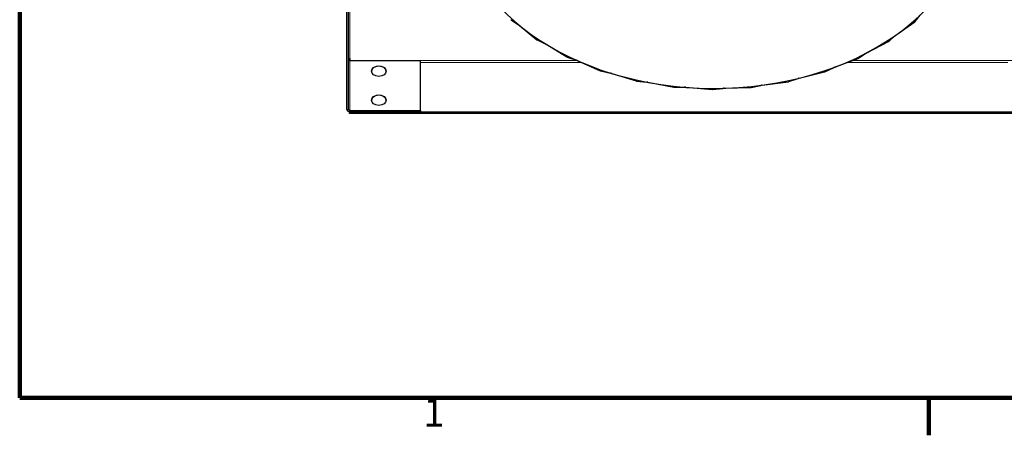
# Model space of a CAD drawing. Units: inches. Extents: x -28.1 to 67.5, y 1.5 to 42.5.
# Drawn here: x 1.5 to 18.3, y 1.8 to 8.9 of the extents above; entities that cross this region are included whole.
import ezdxf

# ---------------------------------------------------------------- set-up
doc = ezdxf.new("R2010")
doc.units = ezdxf.units.IN
doc.header["$LTSCALE"] = 4
doc.header["$MEASUREMENT"] = 0
for name, color, linetype, lineweight in [('Border (ANSI)', 7, 'Continuous', 100), ('Visible (ANSI)', 7, 'Continuous', 25), ('Visible Narrow (ANSI)', 7, 'Continuous', 5)]:
    doc.layers.add(name, color=color, linetype=linetype, lineweight=lineweight)
doc.styles.add('Note Text (ANSI)', font='tahoma.ttf')

# ---------------------------------------------------------------- blocks, each defined once
blk = doc.blocks.new('Borders Default Border')
at = {"layer": 'Border (ANSI)'}
blk.add_line((4.25, 0.62), (4.25, 0.46), dxfattribs=at)
at = {"layer": 'Border (ANSI)', "flags": 128}
blk.add_lwpolyline([(0.38, 0.62), (0.38, 10.38), (16.62, 10.38), (16.62, 0.62), (0.38, 0.62)], dxfattribs=at)
at = {"layer": 'Border (ANSI)', "insert": (2.0979, 0.46), "char_height": 0.12, "attachment_point": 7, "style": 'Note Text (ANSI)'}
blk.add_mtext('1', dxfattribs=at)

msp = doc.modelspace()

# ---------------------------------------------------------------- linework, layer by layer
at = {"layer": 'Visible (ANSI)'}
for p, q in [((7.093, 7.391), (7.093, 16.099)), ((7.118, 7.391), (7.118, 16.099)), ((9.888, 8.918), (10.016, 8.834)), ((16.441, 8.661), (16.763, 8.888)), ((16.768, 8.892), (16.855, 8.999)), ((10.031, 8.823), (10.327, 8.579)), ((10.333, 8.576), (10.477, 8.506)), ((16.318, 8.553), (16.427, 8.65)), ((10.494, 8.497), (10.839, 8.287)), ((15.946, 8.359), (16.313, 8.549)), ((7.143, 8.258), (7.143, 8.227)), ((7.143, 8.222), (7.143, 8.227)), ((8.343, 8.222), (7.143, 8.222)), ((8.343, 7.374), (8.343, 8.222)), ((10.844, 8.284), (11.002, 8.23)), ((11.021, 8.223), (11.406, 8.051)), ((15.393, 8.112), (15.796, 8.262)), ((15.802, 8.265), (15.93, 8.349)), ((11.412, 8.049), (11.58, 8.013)), ((15.23, 8.034), (15.375, 8.104)), ((11.6, 8.007), (12.016, 7.878)), ((14.617, 7.867), (14.775, 7.921)), ((14.794, 7.926), (15.224, 8.032)), ((12.023, 7.877), (12.196, 7.858)), ((12.217, 7.855), (12.656, 7.772)), ((12.663, 7.771), (12.839, 7.771)), ((12.86, 7.77), (13.312, 7.734)), ((13.319, 7.734), (13.492, 7.752)), ((13.513, 7.754), (13.968, 7.765)), ((13.975, 7.766), (14.142, 7.802)), ((14.163, 7.806), (14.61, 7.865)), ((7.135, 7.344), (7.135, 7.356)), ((19.55, 7.344), (7.135, 7.344)), ((7.135, 7.326), (7.135, 7.344)), ((19.55, 7.326), (7.135, 7.326)), ((7.143, 7.374), (8.343, 7.374)), ((7.143, 7.356), (8.343, 7.356)), ((8.343, 7.374), (8.343, 7.356))]:
    msp.add_line(p, q, dxfattribs=at)
for centre, major_axis, start_param, end_param in [((13.343, 10.845), (4.375, 0), 1.565585, 7.847025), ((9.89, 8.925), (-0.0072, 0), 0.559589, 0.666329), ((13.343, 10.845), (-4.4, 0), 0.666329, 0.667503), ((9.893, 8.922), (-0.0072, 0), 0.667503, 0.823153), ((16.758, 8.892), (-0.0072, 0), 2.354785, 2.461525), ((13.343, 10.845), (-4.4, 0), 2.461525, 2.462699), ((16.762, 8.894), (-0.0072, 0), 2.462699, 2.618349), ((9.89, 8.737), (0.186, 0), 0.709189, 0.823153), ((10.333, 8.582), (-0.0072, 0), 0.709189, 0.815929), ((13.343, 10.845), (-4.4, 0), 0.815929, 0.817103), ((10.337, 8.58), (-0.0072, 0), 0.817103, 0.972753), ((13.343, 10.845), (-4.4, 0), 2.311925, 2.313099), ((16.312, 8.556), (-0.0072, 0), 2.313099, 2.468749), ((16.573, 8.567), (0.186, 0), 2.354785, 2.468749), ((10.372, 8.397), (0.186, 0), 0.858789, 0.972753), ((16.308, 8.553), (-0.0072, 0), 2.205185, 2.311925), ((7.143, 8.24), (-0.025, 0), 4.712389, 6.283185), ((7.143, 8.24), (-0.025, 0), 0, 1.570796), ((10.843, 8.29), (-0.0072, 0), 0.858789, 0.965528), ((13.343, 10.845), (-4.4, 0), 0.965528, 0.966702), ((10.848, 8.288), (-0.0072, 0), 0.966702, 1.122353), ((10.922, 8.111), (0.186, 0), 1.008388, 1.122353), ((13.343, 10.845), (-4.4, 0), 2.162326, 2.1635), ((15.792, 8.266), (-0.0072, 0), 2.055586, 2.162326), ((15.797, 8.268), (-0.0072, 0), 2.1635, 2.31915), ((16.057, 8.252), (0.186, 0), 2.205185, 2.31915), ((7.635, 8.042), (-0.125, 0), 3.161594, 6.263184), ((11.41, 8.056), (-0.0072, 0), 1.008388, 1.115128), ((13.343, 10.845), (-4.4, 0), 1.115128, 1.116302), ((11.414, 8.054), (-0.0072, 0), 1.116302, 1.271952), ((15.48, 7.995), (0.186, 0), 2.055586, 2.16955), ((11.525, 7.887), (0.186, 0), 1.157988, 1.271952), ((14.856, 7.802), (0.186, 0), 1.905986, 2.01995), ((15.221, 8.037), (-0.0072, 0), 1.905986, 2.012726), ((13.343, 10.845), (-4.4, 0), 2.012726, 2.0139), ((15.226, 8.039), (-0.0072, 0), 2.0139, 2.16955), ((12.019, 7.883), (-0.0072, 0), 1.157988, 1.264728), ((13.343, 10.845), (-4.4, 0), 1.264728, 1.265902), ((12.024, 7.882), (-0.0072, 0), 1.265902, 1.421552), ((12.169, 7.728), (0.186, 0), 1.307588, 1.421552), ((12.658, 7.777), (-0.0072, 0), 1.307588, 1.414327), ((13.343, 10.845), (-4.4, 0), 1.414327, 1.415501), ((12.663, 7.776), (-0.0072, 0), 1.415501, 1.571152), ((12.839, 7.639), (0.186, 0), 1.457187, 1.571152), ((13.313, 7.739), (-0.0072, 0), 1.457187, 1.563927), ((13.343, 10.845), (-4.4, 0), 1.563927, 1.565101), ((13.318, 7.739), (-0.0072, 0), 1.565101, 1.720751), ((13.52, 7.622), (0.186, 0), 1.606787, 1.720751), ((13.968, 7.77), (-0.0072, 0), 1.606787, 1.713527), ((13.343, 10.845), (-4.4, 0), 1.713527, 1.714701), ((13.973, 7.771), (-0.0072, 0), 1.714701, 1.870351), ((14.197, 7.676), (0.186, 0), 1.756387, 1.870351), ((14.609, 7.87), (-0.0072, 0), 1.756387, 1.863126), ((13.343, 10.845), (-4.4, 0), 1.863126, 1.8643), ((14.614, 7.871), (-0.0072, 0), 1.8643, 2.01995), ((7.635, 7.547), (-0.125, 0), 3.161594, 6.263184), ((7.143, 7.391), (-0.05, 0), 0, 1.570796), ((7.143, 7.391), (-0.025, 0), 0, 1.570796)]:
    msp.add_ellipse(centre, major_axis=major_axis, ratio=0.707107, start_param=start_param, end_param=end_param, dxfattribs=at)
for centre in [(7.635, 8.045), (7.635, 7.551)]:
    msp.add_ellipse(centre, major_axis=(-0.125, 0), ratio=0.707107, dxfattribs=at)
at = {"layer": 'Visible Narrow (ANSI)'}
for p, q in [((7.143, 16.117), (7.143, 8.258)), ((7.143, 8.227), (11.01, 8.227)), ((7.143, 8.222), (7.143, 7.374)), ((15.703, 8.227), (19.543, 8.227)), ((11.09, 8.192), (8.343, 8.192)), ((18.343, 8.192), (15.608, 8.192)), ((7.093, 7.391), (7.118, 7.391)), ((7.143, 7.374), (7.143, 7.356))]:
    msp.add_line(p, q, dxfattribs=at)

# ---------------------------------------------------------------- block references
at = {"layer": 'Defpoints', "xscale": 4, "yscale": 4, "zscale": 4}
msp.add_blockref('Borders Default Border', (0, 0), dxfattribs=at)

doc.saveas('drawing.dxf')
